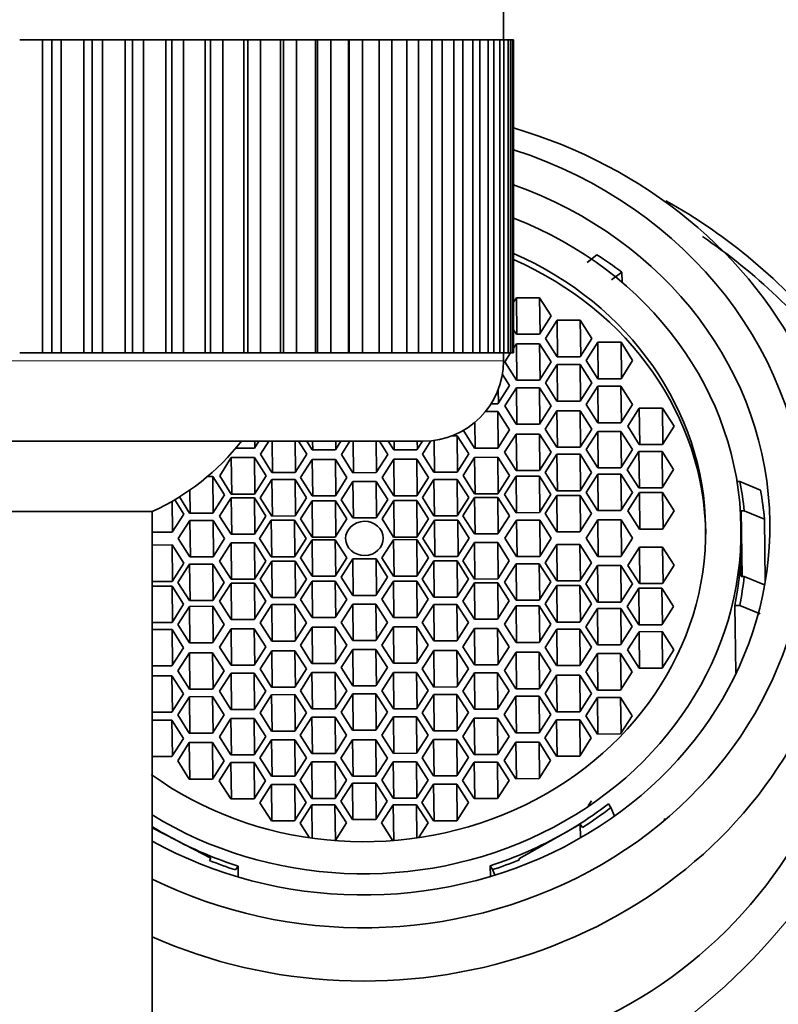
# Model space of a CAD drawing. Units: millimetres. Extents: x 0 to 1478, y 0 to 1758.
# Drawn here: x 696 to 715, y 1646 to 1671 of the extents above; entities that cross this region are included whole.
import ezdxf
from ezdxf import colors
from ezdxf.entities.mleader import LeaderData, LeaderLine
from ezdxf.math import Vec2, Vec3

# ---------------------------------------------------------------- set-up
doc = ezdxf.new("R2010")
doc.units = ezdxf.units.MM
doc.layers.add('DV2_Défaut', color=7, linetype='Continuous')
doc.layers.add('Défaut', color=7, linetype='Continuous')

# ---------------------------------------------------------------- blocks, each defined once
blk = doc.blocks.new('_DOT')
at = {"color": 0}
blk.add_line((0, 0), (-1, 0), dxfattribs=at)
at = {"color": 0, "const_width": 0.333}
blk.add_lwpolyline([(-0.1665, 0, 1), (0.1665, 0, 1)], format="xyb", close=True, dxfattribs=at)
blk = doc.blocks.new('SE1')
at = {"layer": 'DV2_Défaut', "color": 7, "linetype": 'Continuous', "lineweight": 35}
for p, q in [((708.316, 1670.027), (708.316, 1671.027)), ((696.835, 1670.027), (696.266, 1670.027)), ((696.835, 1662.227), (696.835, 1670.027)), ((696.835, 1670.027), (697.066, 1670.027)), ((697.066, 1662.227), (697.066, 1670.027)), ((697.066, 1670.027), (697.298, 1670.027)), ((697.298, 1670.027), (697.298, 1662.227)), ((697.866, 1670.027), (697.298, 1670.027)), ((697.866, 1662.227), (697.866, 1670.027)), ((697.866, 1670.027), (698.075, 1670.027)), ((698.075, 1662.227), (698.075, 1670.027)), ((698.075, 1670.027), (698.328, 1670.027)), ((698.328, 1670.027), (698.328, 1662.227)), ((698.891, 1670.027), (698.328, 1670.027)), ((698.891, 1662.227), (698.891, 1670.027)), ((698.891, 1670.027), (699.075, 1670.027)), ((699.075, 1662.227), (699.075, 1670.027)), ((699.075, 1670.027), (699.347, 1670.027)), ((699.347, 1670.027), (699.347, 1662.227)), ((699.902, 1670.027), (699.347, 1670.027)), ((699.902, 1662.227), (699.902, 1670.027)), ((699.902, 1670.027), (700.059, 1670.027)), ((700.059, 1662.227), (700.059, 1670.027)), ((700.059, 1670.027), (700.348, 1670.027)), ((700.348, 1670.027), (700.348, 1662.227)), ((700.889, 1670.027), (700.348, 1670.027)), ((700.889, 1662.227), (700.889, 1670.027)), ((700.889, 1670.027), (701.019, 1670.027)), ((701.019, 1662.227), (701.019, 1670.027)), ((701.019, 1670.027), (701.323, 1670.027)), ((701.323, 1670.027), (701.323, 1662.227)), ((701.846, 1670.027), (701.323, 1670.027)), ((701.846, 1662.227), (701.846, 1670.027)), ((701.846, 1670.027), (701.948, 1670.027)), ((701.948, 1662.227), (701.948, 1670.027)), ((701.948, 1670.027), (702.264, 1670.027)), ((702.264, 1670.027), (702.264, 1662.227)), ((702.765, 1670.027), (702.264, 1670.027)), ((702.765, 1662.227), (702.765, 1670.027)), ((702.765, 1670.027), (702.836, 1670.027)), ((702.836, 1662.227), (702.836, 1670.027)), ((702.836, 1670.027), (703.162, 1670.027)), ((703.162, 1670.027), (703.162, 1662.227)), ((703.637, 1670.027), (703.162, 1670.027)), ((703.637, 1662.227), (703.637, 1670.027)), ((703.637, 1670.027), (703.679, 1670.027)), ((703.679, 1662.227), (703.679, 1670.027)), ((703.679, 1670.027), (704.012, 1670.027)), ((704.012, 1670.027), (704.012, 1662.227)), ((704.457, 1670.027), (704.012, 1670.027)), ((704.457, 1662.227), (704.457, 1670.027)), ((704.457, 1670.027), (704.468, 1670.027)), ((704.468, 1662.227), (704.468, 1670.027)), ((704.468, 1670.027), (704.806, 1670.027)), ((704.806, 1670.027), (704.806, 1662.227)), ((705.217, 1670.027), (704.806, 1670.027)), ((705.217, 1662.227), (705.217, 1670.027)), ((705.217, 1670.027), (705.537, 1670.027)), ((705.537, 1670.027), (705.537, 1662.227)), ((705.911, 1670.027), (705.537, 1670.027)), ((705.911, 1662.227), (705.911, 1670.027)), ((705.911, 1670.027), (706.2, 1670.027)), ((706.2, 1670.027), (706.2, 1662.227)), ((706.534, 1670.027), (706.2, 1670.027)), ((706.534, 1662.227), (706.534, 1670.027)), ((706.534, 1670.027), (706.79, 1670.027)), ((706.79, 1670.027), (706.79, 1662.227)), ((707.081, 1670.027), (706.79, 1670.027)), ((707.081, 1662.227), (707.081, 1670.027)), ((707.081, 1670.027), (707.301, 1670.027)), ((707.301, 1670.027), (707.301, 1662.227)), ((707.548, 1670.027), (707.301, 1670.027)), ((707.548, 1662.227), (707.548, 1670.027)), ((707.548, 1670.027), (707.73, 1670.027)), ((707.73, 1670.027), (707.73, 1662.227)), ((707.93, 1670.027), (707.73, 1670.027)), ((707.93, 1662.227), (707.93, 1670.027)), ((707.93, 1670.027), (708.073, 1670.027)), ((708.073, 1670.027), (708.073, 1662.227)), ((708.224, 1670.027), (708.073, 1670.027)), ((708.224, 1662.227), (708.224, 1670.027)), ((708.224, 1670.027), (708.327, 1670.027)), ((708.327, 1670.027), (708.327, 1662.227)), ((708.429, 1670.027), (708.327, 1670.027)), ((708.429, 1662.227), (708.429, 1670.027)), ((708.429, 1670.027), (708.491, 1670.027)), ((708.491, 1670.027), (708.491, 1662.227)), ((708.542, 1670.027), (708.491, 1670.027)), ((708.542, 1662.227), (708.542, 1670.027)), ((708.542, 1670.027), (708.563, 1670.027)), ((708.563, 1670.027), (708.563, 1662.227)), ((708.563, 1670.027), (708.566, 1670.027)), ((708.566, 1662.227), (708.566, 1670.027)), ((710.401, 1664.476), (710.643, 1664.669)), ((711.265, 1664.236), (711.008, 1664.047)), ((711.268, 1663.982), (711.265, 1664.236)), ((708.638, 1663.599), (708.566, 1663.487)), ((708.649, 1662.691), (708.638, 1663.599)), ((709.215, 1663.599), (708.638, 1663.599)), ((709.226, 1662.711), (709.215, 1663.599)), ((709.503, 1663.146), (709.215, 1663.599)), ((709.214, 1662.692), (709.503, 1663.146)), ((709.649, 1663.039), (709.36, 1662.585)), ((710.227, 1663.04), (709.649, 1663.039)), ((709.66, 1662.132), (709.649, 1663.039)), ((710.238, 1662.151), (710.227, 1663.04)), ((710.515, 1662.586), (710.227, 1663.04)), ((708.566, 1662.802), (708.637, 1662.691)), ((708.637, 1662.691), (709.214, 1662.692)), ((709.36, 1662.585), (709.648, 1662.132)), ((710.225, 1662.132), (710.515, 1662.586)), ((710.665, 1662.49), (710.376, 1662.036)), ((711.243, 1662.491), (710.665, 1662.49)), ((710.677, 1661.583), (710.665, 1662.49)), ((711.254, 1661.603), (711.243, 1662.491)), ((711.531, 1662.038), (711.243, 1662.491)), ((708.636, 1662.454), (708.566, 1662.344)), ((709.214, 1662.455), (708.636, 1662.454)), ((708.647, 1661.546), (708.636, 1662.454)), ((709.225, 1661.566), (709.214, 1662.455)), ((709.502, 1662.001), (709.214, 1662.455)), ((696.835, 1662.227), (696.266, 1662.227)), ((697.066, 1662.227), (696.835, 1662.227)), ((697.298, 1662.227), (697.066, 1662.227)), ((697.866, 1662.227), (697.298, 1662.227)), ((698.075, 1662.227), (697.866, 1662.227)), ((698.328, 1662.227), (698.075, 1662.227)), ((698.891, 1662.227), (698.328, 1662.227)), ((699.075, 1662.227), (698.891, 1662.227)), ((699.347, 1662.227), (699.075, 1662.227)), ((699.902, 1662.227), (699.347, 1662.227)), ((700.059, 1662.227), (699.902, 1662.227)), ((700.348, 1662.227), (700.059, 1662.227)), ((700.889, 1662.227), (700.348, 1662.227)), ((701.019, 1662.227), (700.889, 1662.227)), ((701.323, 1662.227), (701.019, 1662.227)), ((701.846, 1662.227), (701.323, 1662.227)), ((701.948, 1662.227), (701.846, 1662.227)), ((702.264, 1662.227), (701.948, 1662.227)), ((702.765, 1662.227), (702.264, 1662.227)), ((702.836, 1662.227), (702.765, 1662.227)), ((703.162, 1662.227), (702.836, 1662.227)), ((703.637, 1662.227), (703.162, 1662.227)), ((703.679, 1662.227), (703.637, 1662.227)), ((704.012, 1662.227), (703.679, 1662.227)), ((704.457, 1662.227), (704.012, 1662.227)), ((704.468, 1662.227), (704.457, 1662.227)), ((704.806, 1662.227), (704.468, 1662.227)), ((705.217, 1662.227), (704.806, 1662.227)), ((705.537, 1662.227), (705.217, 1662.227)), ((705.911, 1662.227), (705.537, 1662.227)), ((706.2, 1662.227), (705.911, 1662.227)), ((706.534, 1662.227), (706.2, 1662.227)), ((706.79, 1662.227), (706.534, 1662.227)), ((707.081, 1662.227), (706.79, 1662.227)), ((707.301, 1662.227), (707.081, 1662.227)), ((707.548, 1662.227), (707.301, 1662.227)), ((707.73, 1662.227), (707.548, 1662.227)), ((707.93, 1662.227), (707.73, 1662.227)), ((708.073, 1662.227), (707.93, 1662.227)), ((708.224, 1662.227), (708.073, 1662.227)), ((708.327, 1662.227), (708.224, 1662.227)), ((708.316, 1662.027), (708.316, 1662.227)), ((708.429, 1662.227), (708.327, 1662.227)), ((708.491, 1662.227), (708.347, 1662)), ((708.347, 1662), (708.635, 1661.546)), ((708.491, 1662.227), (708.429, 1662.227)), ((708.542, 1662.227), (708.491, 1662.227)), ((708.563, 1662.227), (708.542, 1662.227)), ((708.563, 1662.227), (708.566, 1662.227)), ((709.212, 1661.547), (709.502, 1662.001)), ((709.648, 1662.132), (710.225, 1662.132)), ((710.376, 1662.036), (710.664, 1661.583)), ((711.242, 1661.584), (711.531, 1662.038)), ((709.648, 1661.934), (709.359, 1661.48)), ((709.659, 1661.026), (709.648, 1661.934)), ((710.225, 1661.934), (709.648, 1661.934)), ((710.236, 1661.046), (710.225, 1661.934)), ((710.513, 1661.481), (710.225, 1661.934)), ((708.465, 1661.414), (708.288, 1661.692)), ((708.635, 1661.546), (709.212, 1661.547)), ((710.664, 1661.583), (711.242, 1661.584)), ((708.176, 1660.96), (708.465, 1661.414)), ((708.188, 1660.979), (708.184, 1661.31)), ((708.635, 1661.359), (708.346, 1660.905)), ((708.646, 1660.451), (708.635, 1661.359)), ((709.212, 1661.359), (708.635, 1661.359)), ((709.223, 1660.471), (709.212, 1661.359)), ((709.5, 1660.906), (709.212, 1661.359)), ((709.359, 1661.48), (709.647, 1661.026)), ((710.224, 1661.027), (710.513, 1661.481)), ((710.664, 1661.395), (710.375, 1660.941)), ((711.241, 1661.396), (710.664, 1661.395)), ((710.675, 1660.488), (710.664, 1661.395)), ((711.252, 1660.507), (711.241, 1661.396)), ((711.529, 1660.942), (711.241, 1661.396)), ((709.647, 1661.026), (710.224, 1661.027)), ((708.175, 1660.764), (707.868, 1660.764)), ((708.008, 1660.96), (708.176, 1660.96)), ((708.186, 1659.876), (708.175, 1660.764)), ((708.464, 1660.311), (708.175, 1660.764)), ((708.346, 1660.905), (708.634, 1660.451)), ((709.211, 1660.452), (709.5, 1660.906)), ((709.646, 1660.782), (709.357, 1660.328)), ((710.224, 1660.783), (709.646, 1660.782)), ((709.658, 1659.875), (709.646, 1660.782)), ((710.235, 1659.895), (710.224, 1660.783)), ((710.512, 1660.33), (710.224, 1660.783)), ((710.375, 1660.941), (710.663, 1660.488)), ((711.24, 1660.488), (711.529, 1660.942)), ((711.698, 1660.851), (711.409, 1660.397)), ((712.276, 1660.852), (711.698, 1660.851)), ((711.709, 1659.944), (711.698, 1660.851)), ((712.286, 1659.963), (712.276, 1660.852)), ((712.564, 1660.398), (712.276, 1660.852)), ((707.318, 1660.295), (707.597, 1659.856)), ((707.609, 1659.856), (707.601, 1660.494)), ((708.174, 1659.857), (708.464, 1660.311)), ((708.634, 1660.451), (709.211, 1660.452)), ((709.357, 1660.328), (709.645, 1659.875)), ((710.223, 1659.876), (710.512, 1660.33)), ((710.663, 1660.488), (711.24, 1660.488)), ((711.24, 1660.271), (710.663, 1660.27)), ((711.251, 1659.382), (711.24, 1660.271)), ((711.528, 1659.817), (711.24, 1660.271)), ((711.409, 1660.397), (711.697, 1659.944)), ((712.274, 1659.944), (712.564, 1660.398)), ((687.816, 1660.027), (706.316, 1660.027)), ((702.114, 1659.85), (702.226, 1660.027)), ((702.126, 1659.869), (702.124, 1660.027)), ((702.467, 1660.027), (702.26, 1659.702)), ((702.56, 1659.249), (702.551, 1660.027)), ((703.137, 1659.268), (703.128, 1660.027)), ((703.415, 1659.703), (703.209, 1660.027)), ((703.414, 1660.027), (703.552, 1659.809)), ((703.565, 1659.809), (703.562, 1660.027)), ((704.13, 1659.809), (704.268, 1660.027)), ((704.142, 1659.828), (704.139, 1660.027)), ((704.489, 1660.027), (704.278, 1659.695)), ((704.578, 1659.242), (704.569, 1660.027)), ((705.155, 1659.262), (705.146, 1660.027)), ((705.433, 1659.697), (705.223, 1660.027)), ((705.444, 1660.027), (705.581, 1659.811)), ((705.593, 1659.811), (705.591, 1660.027)), ((706.158, 1659.812), (706.295, 1660.027)), ((706.171, 1659.831), (706.168, 1660.027)), ((706.505, 1660.035), (706.296, 1659.707)), ((706.596, 1659.253), (706.587, 1660.045)), ((707.162, 1660.161), (707.038, 1660.161)), ((707.173, 1659.273), (707.162, 1660.161)), ((707.451, 1659.708), (707.162, 1660.161)), ((708.633, 1660.204), (708.344, 1659.75)), ((709.211, 1660.205), (708.633, 1660.204)), ((708.645, 1659.297), (708.633, 1660.204)), ((709.222, 1659.316), (709.211, 1660.205)), ((709.499, 1659.751), (709.211, 1660.205)), ((710.663, 1660.27), (710.373, 1659.816)), ((710.674, 1659.363), (710.663, 1660.27)), ((701.646, 1659.85), (702.114, 1659.85)), ((703.552, 1659.809), (704.13, 1659.809)), ((705.581, 1659.811), (706.158, 1659.812)), ((707.597, 1659.856), (708.174, 1659.857)), ((709.645, 1659.875), (710.223, 1659.876)), ((710.373, 1659.816), (710.661, 1659.363)), ((711.239, 1659.363), (711.528, 1659.817)), ((711.697, 1659.944), (712.274, 1659.944)), ((701.536, 1659.617), (701.247, 1659.163)), ((702.114, 1659.618), (701.536, 1659.617)), ((701.547, 1658.71), (701.536, 1659.617)), ((702.124, 1658.729), (702.114, 1659.618)), ((702.402, 1659.164), (702.114, 1659.618)), ((702.26, 1659.702), (702.548, 1659.249)), ((703.125, 1659.249), (703.415, 1659.703)), ((703.552, 1659.574), (703.263, 1659.12)), ((703.563, 1658.666), (703.552, 1659.574)), ((704.129, 1659.574), (703.552, 1659.574)), ((704.14, 1658.686), (704.129, 1659.574)), ((704.417, 1659.121), (704.129, 1659.574)), ((704.278, 1659.695), (704.566, 1659.242)), ((705.143, 1659.243), (705.433, 1659.697)), ((705.581, 1659.576), (705.292, 1659.122)), ((706.158, 1659.577), (705.581, 1659.576)), ((705.592, 1658.669), (705.581, 1659.576)), ((706.169, 1658.688), (706.158, 1659.577)), ((706.446, 1659.123), (706.158, 1659.577)), ((706.296, 1659.707), (706.584, 1659.253)), ((707.161, 1659.254), (707.451, 1659.708)), ((707.597, 1659.624), (707.307, 1659.17)), ((708.174, 1659.625), (707.597, 1659.624)), ((707.608, 1658.717), (707.597, 1659.624)), ((708.185, 1658.736), (708.174, 1659.625)), ((708.462, 1659.171), (708.174, 1659.625)), ((708.344, 1659.75), (708.632, 1659.297)), ((709.21, 1659.297), (709.499, 1659.751)), ((709.645, 1659.7), (709.356, 1659.246)), ((709.656, 1658.792), (709.645, 1659.7)), ((710.222, 1659.7), (709.645, 1659.7)), ((710.233, 1658.812), (710.222, 1659.7)), ((710.51, 1659.247), (710.222, 1659.7)), ((711.688, 1659.771), (711.399, 1659.317)), ((711.699, 1658.863), (711.688, 1659.771)), ((712.265, 1659.771), (711.688, 1659.771)), ((712.276, 1658.883), (712.265, 1659.771)), ((712.553, 1659.318), (712.265, 1659.771)), ((708.632, 1659.297), (709.21, 1659.297)), ((710.661, 1659.363), (711.239, 1659.363)), ((711.399, 1659.317), (711.687, 1658.863)), ((712.264, 1658.864), (712.553, 1659.318)), ((701.077, 1659.145), (700.94, 1659.144)), ((701.088, 1658.256), (701.077, 1659.145)), ((701.365, 1658.691), (701.077, 1659.145)), ((701.247, 1659.163), (701.535, 1658.71)), ((702.112, 1658.71), (702.402, 1659.164)), ((702.548, 1659.071), (702.259, 1658.617)), ((702.548, 1659.249), (703.125, 1659.249)), ((702.559, 1658.163), (702.548, 1659.071)), ((703.125, 1659.071), (702.548, 1659.071)), ((703.136, 1658.183), (703.125, 1659.071)), ((703.413, 1658.618), (703.125, 1659.071)), ((703.263, 1659.12), (703.551, 1658.666)), ((704.128, 1658.667), (704.417, 1659.121)), ((704.566, 1659.242), (705.143, 1659.243)), ((705.292, 1659.122), (705.58, 1658.669)), ((706.157, 1658.669), (706.446, 1659.123)), ((706.584, 1659.075), (706.294, 1658.621)), ((706.584, 1659.253), (707.161, 1659.254)), ((707.161, 1659.076), (706.584, 1659.075)), ((706.595, 1658.168), (706.584, 1659.075)), ((707.172, 1658.188), (707.161, 1659.076)), ((707.449, 1658.623), (707.161, 1659.076)), ((707.307, 1659.17), (707.596, 1658.717)), ((708.173, 1658.717), (708.462, 1659.171)), ((708.632, 1659.153), (708.343, 1658.699)), ((709.209, 1659.154), (708.632, 1659.153)), ((708.643, 1658.246), (708.632, 1659.153)), ((709.22, 1658.266), (709.209, 1659.154)), ((709.498, 1658.701), (709.209, 1659.154)), ((709.356, 1659.246), (709.644, 1658.792)), ((710.221, 1658.793), (710.51, 1659.247)), ((710.661, 1659.205), (710.372, 1658.751)), ((710.672, 1658.297), (710.661, 1659.205)), ((711.239, 1659.205), (710.661, 1659.205)), ((711.25, 1658.317), (711.239, 1659.205)), ((711.527, 1658.752), (711.239, 1659.205)), ((700.511, 1658.237), (700.504, 1658.809)), ((704.566, 1659.023), (704.276, 1658.569)), ((705.143, 1659.024), (704.566, 1659.023)), ((704.577, 1658.116), (704.566, 1659.023)), ((705.154, 1658.136), (705.143, 1659.024)), ((705.431, 1658.571), (705.143, 1659.024)), ((711.687, 1658.863), (712.264, 1658.864)), ((714.203, 1659.019), (714.131, 1659.019)), ((714.203, 1659.019), (714.713, 1658.81)), ((700.352, 1658.212), (700.127, 1658.566)), ((700.244, 1658.637), (700.498, 1658.237)), ((701.076, 1658.237), (701.365, 1658.691)), ((701.535, 1658.616), (701.246, 1658.162)), ((701.535, 1658.71), (702.112, 1658.71)), ((701.546, 1657.708), (701.535, 1658.616)), ((702.112, 1658.616), (701.535, 1658.616)), ((702.123, 1657.728), (702.112, 1658.616)), ((702.4, 1658.163), (702.112, 1658.616)), ((702.259, 1658.617), (702.547, 1658.163)), ((703.124, 1658.164), (703.413, 1658.618)), ((703.551, 1658.666), (704.128, 1658.667)), ((704.276, 1658.569), (704.565, 1658.116)), ((705.142, 1658.117), (705.431, 1658.571)), ((705.58, 1658.669), (706.157, 1658.669)), ((706.294, 1658.621), (706.583, 1658.168)), ((707.16, 1658.169), (707.449, 1658.623)), ((707.595, 1658.623), (707.306, 1658.169)), ((707.607, 1657.715), (707.595, 1658.623)), ((708.173, 1658.623), (707.595, 1658.623)), ((707.596, 1658.717), (708.173, 1658.717)), ((708.184, 1657.735), (708.173, 1658.623)), ((708.461, 1658.17), (708.173, 1658.623)), ((708.343, 1658.699), (708.631, 1658.246)), ((709.208, 1658.247), (709.498, 1658.701)), ((709.644, 1658.676), (709.355, 1658.222)), ((709.644, 1658.792), (710.221, 1658.793)), ((710.221, 1658.677), (709.644, 1658.676)), ((709.655, 1657.769), (709.644, 1658.676)), ((710.232, 1657.789), (710.221, 1658.677)), ((710.509, 1658.224), (710.221, 1658.677)), ((710.372, 1658.751), (710.66, 1658.297)), ((711.237, 1658.298), (711.527, 1658.752)), ((711.701, 1658.745), (711.412, 1658.291)), ((712.279, 1658.746), (711.701, 1658.745)), ((711.713, 1657.838), (711.701, 1658.745)), ((712.29, 1657.857), (712.279, 1658.746)), ((712.567, 1658.292), (712.279, 1658.746)), ((700.075, 1657.777), (700.066, 1658.53)), ((703.551, 1658.543), (703.261, 1658.089)), ((704.128, 1658.544), (703.551, 1658.543)), ((703.562, 1657.636), (703.551, 1658.543)), ((704.139, 1657.655), (704.128, 1658.544)), ((704.416, 1658.091), (704.128, 1658.544)), ((705.58, 1658.546), (705.29, 1658.092)), ((705.591, 1657.638), (705.58, 1658.546)), ((706.157, 1658.546), (705.58, 1658.546)), ((706.168, 1657.658), (706.157, 1658.546)), ((706.445, 1658.093), (706.157, 1658.546)), ((699.566, 1658.272), (694.566, 1658.272)), ((699.566, 1513.67), (699.566, 1658.272)), ((700.063, 1657.758), (700.352, 1658.212)), ((700.498, 1658.237), (701.076, 1658.237)), ((701.246, 1658.162), (701.534, 1657.708)), ((702.111, 1657.709), (702.4, 1658.163)), ((702.547, 1658.163), (703.124, 1658.164)), ((703.261, 1658.089), (703.549, 1657.636)), ((704.127, 1657.636), (704.416, 1658.091)), ((704.565, 1658.116), (705.142, 1658.117)), ((705.29, 1658.092), (705.578, 1657.638)), ((706.156, 1657.639), (706.445, 1658.093)), ((706.583, 1658.168), (707.16, 1658.169)), ((707.306, 1658.169), (707.594, 1657.715)), ((708.172, 1657.716), (708.461, 1658.17)), ((708.641, 1658.063), (708.352, 1657.609)), ((708.631, 1658.246), (709.208, 1658.247)), ((708.652, 1657.155), (708.641, 1658.063)), ((709.218, 1658.063), (708.641, 1658.063)), ((709.229, 1657.175), (709.218, 1658.063)), ((709.506, 1657.61), (709.218, 1658.063)), ((709.355, 1658.222), (709.643, 1657.769)), ((710.22, 1657.77), (710.509, 1658.224)), ((710.665, 1658.065), (710.375, 1657.611)), ((710.66, 1658.297), (711.237, 1658.298)), ((711.242, 1658.066), (710.665, 1658.065)), ((710.676, 1657.158), (710.665, 1658.065)), ((711.253, 1657.177), (711.242, 1658.066)), ((711.53, 1657.612), (711.242, 1658.066)), ((711.412, 1658.291), (711.7, 1657.838)), ((712.278, 1657.838), (712.567, 1658.292)), ((714.234, 1657.477), (714.235, 1658.293)), ((714.255, 1656.66), (714.235, 1658.293)), ((714.235, 1658.293), (714.312, 1658.293)), ((714.817, 1658.084), (714.312, 1658.293)), ((714.836, 1656.542), (714.817, 1658.084)), ((700.506, 1658.053), (700.217, 1657.599)), ((701.083, 1658.054), (700.506, 1658.053)), ((700.517, 1657.146), (700.506, 1658.053)), ((701.094, 1657.166), (701.083, 1658.054)), ((701.371, 1657.601), (701.083, 1658.054)), ((702.531, 1658.056), (702.242, 1657.602)), ((702.543, 1657.148), (702.531, 1658.056)), ((703.109, 1658.056), (702.531, 1658.056)), ((703.12, 1657.168), (703.109, 1658.056)), ((703.397, 1657.603), (703.109, 1658.056)), ((706.597, 1658.06), (706.308, 1657.606)), ((707.175, 1658.061), (706.597, 1658.06)), ((706.608, 1657.153), (706.597, 1658.06)), ((707.186, 1657.173), (707.175, 1658.061)), ((707.463, 1657.608), (707.175, 1658.061)), ((711.7, 1657.838), (712.278, 1657.838)), ((714.234, 1657.582), (714.23, 1657.876)), ((699.566, 1657.757), (700.063, 1657.758)), ((700.217, 1657.599), (700.505, 1657.146)), ((701.082, 1657.147), (701.371, 1657.601)), ((701.534, 1657.708), (702.111, 1657.709)), ((702.242, 1657.602), (702.53, 1657.148)), ((703.108, 1657.149), (703.397, 1657.603)), ((703.549, 1657.636), (704.127, 1657.636)), ((705.578, 1657.573), (705.289, 1657.119)), ((705.578, 1657.638), (706.156, 1657.639)), ((706.156, 1657.574), (705.578, 1657.573)), ((705.589, 1656.666), (705.578, 1657.573)), ((706.167, 1656.685), (706.156, 1657.574)), ((706.444, 1657.12), (706.156, 1657.574)), ((706.308, 1657.606), (706.596, 1657.153)), ((707.173, 1657.154), (707.463, 1657.608)), ((707.594, 1657.715), (708.172, 1657.716)), ((708.352, 1657.609), (708.64, 1657.155)), ((709.217, 1657.156), (709.506, 1657.61)), ((709.643, 1657.769), (710.22, 1657.77)), ((710.375, 1657.611), (710.663, 1657.158)), ((711.241, 1657.158), (711.53, 1657.612)), ((700.063, 1657.441), (699.566, 1657.44)), ((700.073, 1656.552), (700.063, 1657.441)), ((700.351, 1656.987), (700.063, 1657.441)), ((701.534, 1657.493), (701.244, 1657.039)), ((702.111, 1657.494), (701.534, 1657.493)), ((701.545, 1656.586), (701.534, 1657.493)), ((702.122, 1656.606), (702.111, 1657.494)), ((702.399, 1657.041), (702.111, 1657.494)), ((703.549, 1657.571), (703.26, 1657.117)), ((703.561, 1656.663), (703.549, 1657.571)), ((704.127, 1657.571), (703.549, 1657.571)), ((704.138, 1656.683), (704.127, 1657.571)), ((704.415, 1657.118), (704.127, 1657.571)), ((707.594, 1657.5), (707.305, 1657.046)), ((708.171, 1657.501), (707.594, 1657.5)), ((707.605, 1656.593), (707.594, 1657.5)), ((708.182, 1656.613), (708.171, 1657.501)), ((708.459, 1657.048), (708.171, 1657.501)), ((709.642, 1657.451), (709.353, 1656.997)), ((710.22, 1657.452), (709.642, 1657.451)), ((709.653, 1656.544), (709.642, 1657.451)), ((710.231, 1656.564), (710.22, 1657.452)), ((710.508, 1656.999), (710.22, 1657.452)), ((711.7, 1657.388), (711.411, 1656.934)), ((711.711, 1656.48), (711.7, 1657.388)), ((712.277, 1657.388), (711.7, 1657.388)), ((712.288, 1656.5), (712.277, 1657.388)), ((712.565, 1656.935), (712.277, 1657.388)), ((714.233, 1656.66), (714.234, 1657.477)), ((700.505, 1657.146), (701.082, 1657.147)), ((702.53, 1657.148), (703.108, 1657.149)), ((703.26, 1657.117), (703.548, 1656.663)), ((704.126, 1656.664), (704.415, 1657.118)), ((704.563, 1657.093), (704.274, 1656.639)), ((705.141, 1657.094), (704.563, 1657.093)), ((704.574, 1656.186), (704.563, 1657.093)), ((705.152, 1656.205), (705.141, 1657.094)), ((705.429, 1656.64), (705.141, 1657.094)), ((705.289, 1657.119), (705.577, 1656.666)), ((706.154, 1656.666), (706.444, 1657.12)), ((706.596, 1657.153), (707.173, 1657.154)), ((708.64, 1657.155), (709.217, 1657.156)), ((710.663, 1657.158), (711.241, 1657.158)), ((700.061, 1656.533), (700.351, 1656.987)), ((700.497, 1656.963), (700.208, 1656.509)), ((701.074, 1656.964), (700.497, 1656.963)), ((700.508, 1656.056), (700.497, 1656.963)), ((701.085, 1656.075), (701.074, 1656.964)), ((701.362, 1656.51), (701.074, 1656.964)), ((701.244, 1657.039), (701.532, 1656.586)), ((702.11, 1656.587), (702.399, 1657.041)), ((702.545, 1657.041), (702.256, 1656.587)), ((703.123, 1657.042), (702.545, 1657.041)), ((702.556, 1656.134), (702.545, 1657.041)), ((703.134, 1656.153), (703.123, 1657.042)), ((703.411, 1656.588), (703.123, 1657.042)), ((706.581, 1657.046), (706.292, 1656.591)), ((706.592, 1656.138), (706.581, 1657.046)), ((707.158, 1657.046), (706.581, 1657.046)), ((707.169, 1656.158), (707.158, 1657.046)), ((707.447, 1656.593), (707.158, 1657.046)), ((707.305, 1657.046), (707.593, 1656.593)), ((708.17, 1656.594), (708.459, 1657.048)), ((708.629, 1656.972), (708.34, 1656.518)), ((709.207, 1656.973), (708.629, 1656.972)), ((708.641, 1656.065), (708.629, 1656.972)), ((709.218, 1656.084), (709.207, 1656.973)), ((709.495, 1656.52), (709.207, 1656.973)), ((709.353, 1656.997), (709.641, 1656.544)), ((710.218, 1656.545), (710.508, 1656.999)), ((710.658, 1656.926), (710.369, 1656.471)), ((710.67, 1656.018), (710.658, 1656.926)), ((711.236, 1656.926), (710.658, 1656.926)), ((711.247, 1656.038), (711.236, 1656.926)), ((711.524, 1656.473), (711.236, 1656.926)), ((711.411, 1656.934), (711.699, 1656.48)), ((712.276, 1656.481), (712.565, 1656.935)), ((703.548, 1656.663), (704.126, 1656.664)), ((704.274, 1656.639), (704.562, 1656.185)), ((705.139, 1656.186), (705.429, 1656.64)), ((705.577, 1656.666), (706.154, 1656.666)), ((706.292, 1656.591), (706.58, 1656.138)), ((707.157, 1656.139), (707.447, 1656.593)), ((707.593, 1656.593), (708.17, 1656.594)), ((714.31, 1656.66), (714.233, 1656.66)), ((714.31, 1656.66), (714.815, 1656.45)), ((699.566, 1656.533), (700.061, 1656.533)), ((700.061, 1656.417), (699.566, 1656.417)), ((700.072, 1655.529), (700.061, 1656.417)), ((700.349, 1655.964), (700.061, 1656.417)), ((700.208, 1656.509), (700.496, 1656.056)), ((701.073, 1656.056), (701.362, 1656.51)), ((701.532, 1656.492), (701.243, 1656.038)), ((701.532, 1656.586), (702.11, 1656.587)), ((702.11, 1656.493), (701.532, 1656.492)), ((701.543, 1655.585), (701.532, 1656.492)), ((702.121, 1655.605), (702.11, 1656.493)), ((702.398, 1656.04), (702.11, 1656.493)), ((702.256, 1656.587), (702.544, 1656.133)), ((703.121, 1656.134), (703.411, 1656.588)), ((703.548, 1656.54), (703.259, 1656.086)), ((704.125, 1656.541), (703.548, 1656.54)), ((703.559, 1655.633), (703.548, 1656.54)), ((704.136, 1655.652), (704.125, 1656.541)), ((704.414, 1656.087), (704.125, 1656.541)), ((705.577, 1656.542), (705.288, 1656.088)), ((706.154, 1656.543), (705.577, 1656.542)), ((705.588, 1655.635), (705.577, 1656.542)), ((706.165, 1655.655), (706.154, 1656.543)), ((706.442, 1656.09), (706.154, 1656.543)), ((707.593, 1656.499), (707.303, 1656.045)), ((708.17, 1656.5), (707.593, 1656.499)), ((707.604, 1655.592), (707.593, 1656.499)), ((708.181, 1655.611), (708.17, 1656.5)), ((708.458, 1656.047), (708.17, 1656.5)), ((708.34, 1656.518), (708.628, 1656.065)), ((709.206, 1656.065), (709.495, 1656.52)), ((709.641, 1656.428), (709.352, 1655.974)), ((709.641, 1656.544), (710.218, 1656.545)), ((710.218, 1656.429), (709.641, 1656.428)), ((709.652, 1655.521), (709.641, 1656.428)), ((710.229, 1655.541), (710.218, 1656.429)), ((710.506, 1655.976), (710.218, 1656.429)), ((710.369, 1656.471), (710.657, 1656.018)), ((711.235, 1656.019), (711.524, 1656.473)), ((711.684, 1656.362), (711.394, 1655.908)), ((711.695, 1655.454), (711.684, 1656.362)), ((712.261, 1656.362), (711.684, 1656.362)), ((711.699, 1656.48), (712.276, 1656.481)), ((712.272, 1655.474), (712.261, 1656.362)), ((712.549, 1655.909), (712.261, 1656.362)), ((714.815, 1656.45), (714.815, 1656.423)), ((702.544, 1656.133), (703.121, 1656.134)), ((704.562, 1656.185), (705.139, 1656.186)), ((706.58, 1656.138), (707.157, 1656.139)), ((700.06, 1655.51), (700.349, 1655.964)), ((700.495, 1655.912), (700.206, 1655.458)), ((701.073, 1655.913), (700.495, 1655.912)), ((700.507, 1655.005), (700.495, 1655.912)), ((700.496, 1656.056), (701.073, 1656.056)), ((701.084, 1655.025), (701.073, 1655.913)), ((701.361, 1655.46), (701.073, 1655.913)), ((701.243, 1656.038), (701.531, 1655.585)), ((702.108, 1655.586), (702.398, 1656.04)), ((702.544, 1655.956), (702.255, 1655.502)), ((702.555, 1655.048), (702.544, 1655.956)), ((703.121, 1655.956), (702.544, 1655.956)), ((703.132, 1655.068), (703.121, 1655.956)), ((703.409, 1655.503), (703.121, 1655.956)), ((703.259, 1656.086), (703.547, 1655.633)), ((704.124, 1655.633), (704.414, 1656.087)), ((704.562, 1655.967), (704.273, 1655.513)), ((704.573, 1655.059), (704.562, 1655.967)), ((705.139, 1655.967), (704.562, 1655.967)), ((705.15, 1655.079), (705.139, 1655.967)), ((705.427, 1655.514), (705.139, 1655.967)), ((705.288, 1656.088), (705.576, 1655.635)), ((706.153, 1655.636), (706.442, 1656.09)), ((706.58, 1655.96), (706.291, 1655.506)), ((707.157, 1655.961), (706.58, 1655.96)), ((706.591, 1655.053), (706.58, 1655.96)), ((707.168, 1655.072), (707.157, 1655.961)), ((707.445, 1655.507), (707.157, 1655.961)), ((707.303, 1656.045), (707.592, 1655.592)), ((708.169, 1655.592), (708.458, 1656.047)), ((708.628, 1655.922), (708.339, 1655.468)), ((708.628, 1656.065), (709.206, 1656.065)), ((708.639, 1655.014), (708.628, 1655.922)), ((709.205, 1655.922), (708.628, 1655.922)), ((709.216, 1655.034), (709.205, 1655.922)), ((709.494, 1655.469), (709.205, 1655.922)), ((709.352, 1655.974), (709.64, 1655.521)), ((710.217, 1655.522), (710.506, 1655.976)), ((710.657, 1655.86), (710.368, 1655.406)), ((710.657, 1656.018), (711.235, 1656.019)), ((711.234, 1655.861), (710.657, 1655.86)), ((710.668, 1654.953), (710.657, 1655.86)), ((711.245, 1654.972), (711.234, 1655.861)), ((711.522, 1655.407), (711.234, 1655.861)), ((711.394, 1655.908), (711.683, 1655.454)), ((712.26, 1655.455), (712.549, 1655.909)), ((714.098, 1654.253), (714.077, 1655.934)), ((714.199, 1655.934), (714.077, 1655.934)), ((714.709, 1655.724), (714.199, 1655.934)), ((703.547, 1655.633), (704.124, 1655.633)), ((705.576, 1655.635), (706.153, 1655.636)), ((699.566, 1655.509), (700.06, 1655.51)), ((700.206, 1655.458), (700.494, 1655.005)), ((701.072, 1655.006), (701.361, 1655.46)), ((701.531, 1655.585), (702.108, 1655.586)), ((702.255, 1655.502), (702.543, 1655.048)), ((703.12, 1655.049), (703.409, 1655.503)), ((703.547, 1655.398), (703.257, 1654.944)), ((703.558, 1654.49), (703.547, 1655.398)), ((704.124, 1655.398), (703.547, 1655.398)), ((704.135, 1654.51), (704.124, 1655.398)), ((704.412, 1654.945), (704.124, 1655.398)), ((704.273, 1655.513), (704.561, 1655.059)), ((705.138, 1655.06), (705.427, 1655.514)), ((705.576, 1655.4), (705.286, 1654.946)), ((706.153, 1655.401), (705.576, 1655.4)), ((705.587, 1654.493), (705.576, 1655.4)), ((706.164, 1654.512), (706.153, 1655.401)), ((706.441, 1654.947), (706.153, 1655.401)), ((706.291, 1655.506), (706.579, 1655.053)), ((707.156, 1655.053), (707.445, 1655.507)), ((707.592, 1655.592), (708.169, 1655.592)), ((708.339, 1655.468), (708.627, 1655.014)), ((709.204, 1655.015), (709.494, 1655.469)), ((709.64, 1655.521), (710.217, 1655.522)), ((710.368, 1655.406), (710.656, 1654.953)), ((711.233, 1654.953), (711.522, 1655.407)), ((711.683, 1655.454), (712.26, 1655.455)), ((700.06, 1655.335), (699.566, 1655.334)), ((700.071, 1654.446), (700.06, 1655.335)), ((700.348, 1654.881), (700.06, 1655.335)), ((701.531, 1655.352), (701.242, 1654.898)), ((702.108, 1655.353), (701.531, 1655.352)), ((701.542, 1654.445), (701.531, 1655.352)), ((702.119, 1654.465), (702.108, 1655.353)), ((702.396, 1654.9), (702.108, 1655.353)), ((707.591, 1655.359), (707.302, 1654.905)), ((708.169, 1655.36), (707.591, 1655.359)), ((707.602, 1654.452), (707.591, 1655.359)), ((708.18, 1654.472), (708.169, 1655.36)), ((708.457, 1654.907), (708.169, 1655.36)), ((709.64, 1655.345), (709.35, 1654.891)), ((710.217, 1655.346), (709.64, 1655.345)), ((709.651, 1654.438), (709.64, 1655.345)), ((710.228, 1654.458), (710.217, 1655.346)), ((710.505, 1654.893), (710.217, 1655.346)), ((711.691, 1655.281), (711.402, 1654.827)), ((712.269, 1655.282), (711.691, 1655.281)), ((711.702, 1654.374), (711.691, 1655.281)), ((712.279, 1654.394), (712.269, 1655.282)), ((712.557, 1654.829), (712.269, 1655.282)), ((700.059, 1654.427), (700.348, 1654.881)), ((700.494, 1655.005), (701.072, 1655.006)), ((701.242, 1654.898), (701.53, 1654.445)), ((702.107, 1654.446), (702.396, 1654.9)), ((702.543, 1655.048), (703.12, 1655.049)), ((703.257, 1654.944), (703.546, 1654.49)), ((704.123, 1654.491), (704.412, 1654.945)), ((704.561, 1655.059), (705.138, 1655.06)), ((705.286, 1654.946), (705.574, 1654.493)), ((706.152, 1654.493), (706.441, 1654.947)), ((706.579, 1655.053), (707.156, 1655.053)), ((707.302, 1654.905), (707.59, 1654.452)), ((708.167, 1654.453), (708.457, 1654.907)), ((708.627, 1655.014), (709.204, 1655.015)), ((709.35, 1654.891), (709.638, 1654.438)), ((710.216, 1654.439), (710.505, 1654.893)), ((710.656, 1654.953), (711.233, 1654.953)), ((700.494, 1654.757), (700.205, 1654.303)), ((701.071, 1654.758), (700.494, 1654.757)), ((700.505, 1653.85), (700.494, 1654.757)), ((701.082, 1653.87), (701.071, 1654.758)), ((701.359, 1654.305), (701.071, 1654.758)), ((702.542, 1654.806), (702.253, 1654.352)), ((702.554, 1653.898), (702.542, 1654.806)), ((703.12, 1654.806), (702.542, 1654.806)), ((703.131, 1653.918), (703.12, 1654.806)), ((703.408, 1654.353), (703.12, 1654.806)), ((704.56, 1654.84), (704.271, 1654.386)), ((704.572, 1653.932), (704.56, 1654.84)), ((705.138, 1654.84), (704.56, 1654.84)), ((705.149, 1653.952), (705.138, 1654.84)), ((705.426, 1654.387), (705.138, 1654.84)), ((706.578, 1654.81), (706.289, 1654.356)), ((707.156, 1654.811), (706.578, 1654.81)), ((706.59, 1653.903), (706.578, 1654.81)), ((707.167, 1653.923), (707.156, 1654.811)), ((707.444, 1654.358), (707.156, 1654.811)), ((708.627, 1654.767), (708.337, 1654.313)), ((708.638, 1653.859), (708.627, 1654.767)), ((709.204, 1654.767), (708.627, 1654.767)), ((709.215, 1653.879), (709.204, 1654.767)), ((709.492, 1654.314), (709.204, 1654.767)), ((710.656, 1654.735), (710.366, 1654.281)), ((711.233, 1654.736), (710.656, 1654.735)), ((710.667, 1653.828), (710.656, 1654.735)), ((711.244, 1653.847), (711.233, 1654.736)), ((711.521, 1654.282), (711.233, 1654.736)), ((711.402, 1654.827), (711.69, 1654.374)), ((712.267, 1654.375), (712.557, 1654.829)), ((699.566, 1654.427), (700.059, 1654.427)), ((701.53, 1654.445), (702.107, 1654.446)), ((703.546, 1654.49), (704.123, 1654.491)), ((704.271, 1654.386), (704.559, 1653.932)), ((705.137, 1653.933), (705.426, 1654.387)), ((705.574, 1654.493), (706.152, 1654.493)), ((707.59, 1654.452), (708.167, 1654.453)), ((709.638, 1654.438), (710.216, 1654.439)), ((700.058, 1654.183), (699.566, 1654.183)), ((700.069, 1653.295), (700.058, 1654.183)), ((700.347, 1653.73), (700.058, 1654.183)), ((700.205, 1654.303), (700.493, 1653.85)), ((701.07, 1653.851), (701.359, 1654.305)), ((701.529, 1654.25), (701.24, 1653.796)), ((701.541, 1653.342), (701.529, 1654.25)), ((702.107, 1654.25), (701.529, 1654.25)), ((702.118, 1653.362), (702.107, 1654.25)), ((702.395, 1653.797), (702.107, 1654.25)), ((702.253, 1654.352), (702.541, 1653.898)), ((703.119, 1653.899), (703.408, 1654.353)), ((703.545, 1654.264), (703.256, 1653.81)), ((704.123, 1654.265), (703.545, 1654.264)), ((703.556, 1653.357), (703.545, 1654.264)), ((704.134, 1653.376), (704.123, 1654.265)), ((704.411, 1653.811), (704.123, 1654.265)), ((705.574, 1654.266), (705.285, 1653.812)), ((706.151, 1654.267), (705.574, 1654.266)), ((705.585, 1653.359), (705.574, 1654.266)), ((706.162, 1653.379), (706.151, 1654.267)), ((706.44, 1653.814), (706.151, 1654.267)), ((706.289, 1654.356), (706.577, 1653.903)), ((707.155, 1653.904), (707.444, 1654.358)), ((707.59, 1654.257), (707.301, 1653.803)), ((707.601, 1653.349), (707.59, 1654.257)), ((708.167, 1654.257), (707.59, 1654.257)), ((708.178, 1653.369), (708.167, 1654.257)), ((708.455, 1653.804), (708.167, 1654.257)), ((708.337, 1654.313), (708.625, 1653.859)), ((709.203, 1653.86), (709.492, 1654.314)), ((709.638, 1654.194), (709.349, 1653.74)), ((710.215, 1654.195), (709.638, 1654.194)), ((709.649, 1653.287), (709.638, 1654.194)), ((710.226, 1653.306), (710.215, 1654.195)), ((710.504, 1653.741), (710.215, 1654.195)), ((710.366, 1654.281), (710.654, 1653.828)), ((711.232, 1653.828), (711.521, 1654.282)), ((711.69, 1654.374), (712.267, 1654.375)), ((702.541, 1653.898), (703.119, 1653.899)), ((704.559, 1653.932), (705.137, 1653.933)), ((706.577, 1653.903), (707.155, 1653.904)), ((700.057, 1653.276), (700.347, 1653.73)), ((700.493, 1653.662), (700.203, 1653.208)), ((700.493, 1653.85), (701.07, 1653.851)), ((701.07, 1653.663), (700.493, 1653.662)), ((700.504, 1652.755), (700.493, 1653.662)), ((701.081, 1652.775), (701.07, 1653.663)), ((701.358, 1653.21), (701.07, 1653.663)), ((701.24, 1653.796), (701.528, 1653.342)), ((702.106, 1653.343), (702.395, 1653.797)), ((702.541, 1653.712), (702.252, 1653.258)), ((703.118, 1653.713), (702.541, 1653.712)), ((702.552, 1652.805), (702.541, 1653.712)), ((703.129, 1652.824), (703.118, 1653.713)), ((703.406, 1653.259), (703.118, 1653.713)), ((703.256, 1653.81), (703.544, 1653.357)), ((704.121, 1653.357), (704.411, 1653.811)), ((704.559, 1653.732), (704.27, 1653.278)), ((705.136, 1653.733), (704.559, 1653.732)), ((704.57, 1652.825), (704.559, 1653.732)), ((705.147, 1652.845), (705.136, 1653.733)), ((705.424, 1653.28), (705.136, 1653.733)), ((705.285, 1653.812), (705.573, 1653.359)), ((706.15, 1653.36), (706.44, 1653.814)), ((706.577, 1653.717), (706.288, 1653.263)), ((706.588, 1652.809), (706.577, 1653.717)), ((707.154, 1653.717), (706.577, 1653.717)), ((707.165, 1652.829), (707.154, 1653.717)), ((707.442, 1653.264), (707.154, 1653.717)), ((707.301, 1653.803), (707.589, 1653.349)), ((708.166, 1653.35), (708.455, 1653.804)), ((708.625, 1653.672), (708.336, 1653.218)), ((708.625, 1653.859), (709.203, 1653.86)), ((708.636, 1652.764), (708.625, 1653.672)), ((709.203, 1653.672), (708.625, 1653.672)), ((709.214, 1652.784), (709.203, 1653.672)), ((709.491, 1653.219), (709.203, 1653.672)), ((709.349, 1653.74), (709.637, 1653.287)), ((710.214, 1653.287), (710.504, 1653.741)), ((710.654, 1653.828), (711.232, 1653.828)), ((710.654, 1653.64), (710.365, 1653.186)), ((710.665, 1652.732), (710.654, 1653.64)), ((711.232, 1653.64), (710.654, 1653.64)), ((711.243, 1652.752), (711.232, 1653.64)), ((711.52, 1653.187), (711.232, 1653.64)), ((699.566, 1653.275), (700.057, 1653.276)), ((700.203, 1653.208), (700.491, 1652.755)), ((701.069, 1652.756), (701.358, 1653.21)), ((701.528, 1653.342), (702.106, 1653.343)), ((702.252, 1653.258), (702.54, 1652.805)), ((703.117, 1652.805), (703.406, 1653.259)), ((703.544, 1653.357), (704.121, 1653.357)), ((704.27, 1653.278), (704.558, 1652.825)), ((705.135, 1652.826), (705.424, 1653.28)), ((705.573, 1653.158), (705.283, 1652.703)), ((705.573, 1653.359), (706.15, 1653.36)), ((705.584, 1652.25), (705.573, 1653.158)), ((706.15, 1653.158), (705.573, 1653.158)), ((706.161, 1652.27), (706.15, 1653.158)), ((706.438, 1652.705), (706.15, 1653.158)), ((706.288, 1653.263), (706.576, 1652.809)), ((707.153, 1652.81), (707.442, 1653.264)), ((707.589, 1653.349), (708.166, 1653.35)), ((708.336, 1653.218), (708.624, 1652.764)), ((709.201, 1652.765), (709.491, 1653.219)), ((709.637, 1653.287), (710.214, 1653.287)), ((710.365, 1653.186), (710.653, 1652.732)), ((711.23, 1652.733), (711.52, 1653.187)), ((700.057, 1653.078), (699.566, 1653.077)), ((700.068, 1652.189), (700.057, 1653.078)), ((700.345, 1652.624), (700.057, 1653.078)), ((701.528, 1653.12), (701.239, 1652.666)), ((701.539, 1652.212), (701.528, 1653.12)), ((702.105, 1653.12), (701.528, 1653.12)), ((702.116, 1652.232), (702.105, 1653.12)), ((702.393, 1652.667), (702.105, 1653.12)), ((703.544, 1653.155), (703.255, 1652.701)), ((704.121, 1653.156), (703.544, 1653.155)), ((703.555, 1652.248), (703.544, 1653.155)), ((704.132, 1652.267), (704.121, 1653.156)), ((704.409, 1652.702), (704.121, 1653.156)), ((707.588, 1653.127), (707.299, 1652.673)), ((707.6, 1652.219), (707.588, 1653.127)), ((708.166, 1653.127), (707.588, 1653.127)), ((708.177, 1652.239), (708.166, 1653.127)), ((708.454, 1652.674), (708.166, 1653.127)), ((709.637, 1653.089), (709.347, 1652.635)), ((709.648, 1652.181), (709.637, 1653.089)), ((710.214, 1653.089), (709.637, 1653.089)), ((710.225, 1652.201), (710.214, 1653.089)), ((710.502, 1652.636), (710.214, 1653.089)), ((700.491, 1652.755), (701.069, 1652.756)), ((702.104, 1652.213), (702.393, 1652.667)), ((702.54, 1652.805), (703.117, 1652.805)), ((703.255, 1652.701), (703.543, 1652.248)), ((704.12, 1652.248), (704.409, 1652.702)), ((704.558, 1652.825), (705.135, 1652.826)), ((705.283, 1652.703), (705.572, 1652.25)), ((706.149, 1652.251), (706.438, 1652.705)), ((706.576, 1652.809), (707.153, 1652.81)), ((707.299, 1652.673), (707.587, 1652.219)), ((708.165, 1652.22), (708.454, 1652.674)), ((708.624, 1652.764), (709.201, 1652.765)), ((710.653, 1652.732), (711.23, 1652.733)), ((700.056, 1652.17), (700.345, 1652.624)), ((700.491, 1652.518), (700.202, 1652.063)), ((700.502, 1651.61), (700.491, 1652.518)), ((701.069, 1652.518), (700.491, 1652.518)), ((701.079, 1651.63), (701.069, 1652.518)), ((701.357, 1652.065), (701.069, 1652.518)), ((701.239, 1652.666), (701.527, 1652.212)), ((702.54, 1652.591), (702.25, 1652.137)), ((702.551, 1651.683), (702.54, 1652.591)), ((703.117, 1652.591), (702.54, 1652.591)), ((703.128, 1651.703), (703.117, 1652.591)), ((703.405, 1652.138), (703.117, 1652.591)), ((704.558, 1652.586), (704.268, 1652.132)), ((705.135, 1652.587), (704.558, 1652.586)), ((704.569, 1651.679), (704.558, 1652.586)), ((705.146, 1651.699), (705.135, 1652.587)), ((705.423, 1652.134), (705.135, 1652.587)), ((706.576, 1652.595), (706.286, 1652.141)), ((707.153, 1652.596), (706.576, 1652.595)), ((706.587, 1651.688), (706.576, 1652.595)), ((707.164, 1651.708), (707.153, 1652.596)), ((707.441, 1652.143), (707.153, 1652.596)), ((708.624, 1652.527), (708.335, 1652.073)), ((708.635, 1651.619), (708.624, 1652.527)), ((709.201, 1652.527), (708.624, 1652.527)), ((709.212, 1651.639), (709.201, 1652.527)), ((709.489, 1652.074), (709.201, 1652.527)), ((709.347, 1652.635), (709.636, 1652.181)), ((710.213, 1652.182), (710.502, 1652.636)), ((701.527, 1652.212), (702.104, 1652.213)), ((703.543, 1652.248), (704.12, 1652.248)), ((705.572, 1652.25), (706.149, 1652.251)), ((707.587, 1652.219), (708.165, 1652.22)), ((709.636, 1652.181), (710.213, 1652.182)), ((699.566, 1652.17), (700.056, 1652.17)), ((700.202, 1652.063), (700.49, 1651.61)), ((701.067, 1651.611), (701.357, 1652.065)), ((701.527, 1652.023), (701.237, 1651.569)), ((702.104, 1652.024), (701.527, 1652.023)), ((701.538, 1651.116), (701.527, 1652.023)), ((702.115, 1651.135), (702.104, 1652.024)), ((702.392, 1651.57), (702.104, 1652.024)), ((702.25, 1652.137), (702.538, 1651.683)), ((703.116, 1651.684), (703.405, 1652.138)), ((703.542, 1652.036), (703.253, 1651.582)), ((703.554, 1651.128), (703.542, 1652.036)), ((704.12, 1652.036), (703.542, 1652.036)), ((704.131, 1651.148), (704.12, 1652.036)), ((704.408, 1651.583), (704.12, 1652.036)), ((704.268, 1652.132), (704.556, 1651.679)), ((705.134, 1651.68), (705.423, 1652.134)), ((705.571, 1652.038), (705.282, 1651.584)), ((706.149, 1652.039), (705.571, 1652.038)), ((705.583, 1651.131), (705.571, 1652.038)), ((706.16, 1651.15), (706.149, 1652.039)), ((706.437, 1651.585), (706.149, 1652.039)), ((706.286, 1652.141), (706.574, 1651.688)), ((707.152, 1651.689), (707.441, 1652.143)), ((707.587, 1652.03), (707.298, 1651.576)), ((708.164, 1652.031), (707.587, 1652.03)), ((707.598, 1651.123), (707.587, 1652.03)), ((708.175, 1651.142), (708.164, 1652.031)), ((708.453, 1651.577), (708.164, 1652.031)), ((708.335, 1652.073), (708.623, 1651.619)), ((709.2, 1651.62), (709.489, 1652.074)), ((706.574, 1651.688), (707.152, 1651.689)), ((700.49, 1651.61), (701.067, 1651.611)), ((701.237, 1651.569), (701.525, 1651.116)), ((702.103, 1651.116), (702.392, 1651.57)), ((702.538, 1651.476), (702.249, 1651.022)), ((702.538, 1651.683), (703.116, 1651.684)), ((702.549, 1650.568), (702.538, 1651.476)), ((703.116, 1651.476), (702.538, 1651.476)), ((703.126, 1650.588), (703.116, 1651.476)), ((703.404, 1651.023), (703.116, 1651.476)), ((703.253, 1651.582), (703.541, 1651.128)), ((704.119, 1651.129), (704.408, 1651.583)), ((704.556, 1651.51), (704.267, 1651.056)), ((704.556, 1651.679), (705.134, 1651.68)), ((705.134, 1651.511), (704.556, 1651.51)), ((704.567, 1650.603), (704.556, 1651.51)), ((705.145, 1650.622), (705.134, 1651.511)), ((705.422, 1651.057), (705.134, 1651.511)), ((705.282, 1651.584), (705.57, 1651.131)), ((706.148, 1651.131), (706.437, 1651.585)), ((706.574, 1651.48), (706.285, 1651.026)), ((707.151, 1651.481), (706.574, 1651.48)), ((706.585, 1650.573), (706.574, 1651.48)), ((707.162, 1650.592), (707.151, 1651.481)), ((707.44, 1651.028), (707.151, 1651.481)), ((707.298, 1651.576), (707.586, 1651.123)), ((708.163, 1651.123), (708.453, 1651.577)), ((708.623, 1651.619), (709.2, 1651.62)), ((701.525, 1651.116), (702.103, 1651.116)), ((702.249, 1651.022), (702.537, 1650.568)), ((703.114, 1650.569), (703.404, 1651.023)), ((703.541, 1650.968), (703.252, 1650.514)), ((703.541, 1651.128), (704.119, 1651.129)), ((704.118, 1650.969), (703.541, 1650.968)), ((703.551, 1650.135), (703.541, 1650.968)), ((704.129, 1650.08), (704.118, 1650.969)), ((704.407, 1650.516), (704.118, 1650.969)), ((704.267, 1651.056), (704.555, 1650.603)), ((705.132, 1650.603), (705.422, 1651.057)), ((705.57, 1650.971), (705.281, 1650.516)), ((705.57, 1651.131), (706.148, 1651.131)), ((705.581, 1650.077), (705.57, 1650.971)), ((706.147, 1650.971), (705.57, 1650.971)), ((706.158, 1650.142), (706.147, 1650.971)), ((706.435, 1650.518), (706.147, 1650.971)), ((706.285, 1651.026), (706.573, 1650.573)), ((707.15, 1650.573), (707.44, 1651.028)), ((707.586, 1651.123), (708.163, 1651.123)), ((710.423, 1650.94), (710.505, 1651.069)), ((710.931, 1650.995), (710.991, 1650.899)), ((710.991, 1650.899), (711.08, 1650.688)), ((702.537, 1650.568), (703.114, 1650.569)), ((703.252, 1650.514), (703.487, 1650.144)), ((704.125, 1650.074), (704.407, 1650.516)), ((704.555, 1650.603), (705.132, 1650.603)), ((705.281, 1650.516), (705.561, 1650.075)), ((706.2, 1650.148), (706.435, 1650.518)), ((706.573, 1650.573), (707.15, 1650.573)), ((709.804, 1650.247), (710.228, 1650.487)), ((710.232, 1650.143), (710.228, 1650.487)), ((710.228, 1650.487), (710.284, 1650.404)), ((712.327, 1650.57), (712.326, 1650.631)), ((700.18, 1650.076), (699.566, 1650.395)), ((708.699, 1649.621), (709.804, 1650.247)), ((701.026, 1649.637), (700.18, 1650.076)), ((700.991, 1649.582), (701.026, 1649.637)), ((708.715, 1649.598), (708.699, 1649.621)), ((701.643, 1649.346), (701.704, 1649.442)), ((701.707, 1649.169), (701.704, 1649.442)), ((707.984, 1649.449), (708.045, 1649.353)), ((707.984, 1649.449), (707.988, 1649.182)), ((708.1, 1649.223), (708.045, 1649.353))]:
    blk.add_line(p, q, dxfattribs=at)
at = {"layer": 'DV2_Défaut', "color": 7, "linetype": 'Continuous', "lineweight": 18}
blk.add_line((708.316, 1662.027), (685.816, 1662.027), dxfattribs=at)
at = {"layer": 'DV2_Défaut', "color": 7, "linetype": 'Continuous', "lineweight": 35}
for centre, radius, start, end in [((705.509, 1653.78), 14.024, 39.1331, 60.75), ((705.37, 1653.443), 14.102, 36.5382, 55.9375), ((706.316, 1662.027), 2, 270, 0), ((697.066, 1663.727), 6, 294.6243, 321.9269), ((705.816, 1655.926), 11.411, 295.1467, 343.468)]:
    blk.add_arc(centre, radius, start, end, dxfattribs=at)
at = {"layer": 'DV2_Défaut', "color": 7, "linetype": 'Continuous', "lineweight": 18}
blk.add_arc((703.307, 1657.956), 15.592, 300.6392, 338.4136, dxfattribs=at)
at = {"layer": 'DV2_Défaut', "color": 7, "linetype": 'Continuous', "lineweight": 35}
for centre, major_axis, start_param, end_param in [((704.854, 1657.466), (-11.999, -0.148), 3.540391, 4.386691), ((704.849, 1657.886), (-10.999, -0.136), 3.129253, 4.356469), ((704.849, 1657.886), (10.099, 0.125), 0, 1.18269), ((704.851, 1657.76), (9.379, 0.116), 0, 1.152297), ((704.851, 1657.76), (8.499, 0.105), 0, 1.107177), ((704.853, 1657.605), (8.499, 0.105), 0, 1.107428), ((704.857, 1657.256), (9.999, 0.123), 0.864028, 0.942565), ((704.854, 1657.466), (9.499, 0.117), 0.082539, 0.167577), ((704.857, 1657.256), (9.999, 0.123), 0.077782, 0.15849), ((704.851, 1657.76), (8.499, 0.105), 4.026597, 6.283185), ((704.849, 1657.886), (10.099, 0.125), 4.150763, 6.283185), ((704.849, 1657.886), (10.999, 0.136), 4.200244, 6.270846), ((704.851, 1657.76), (9.379, 0.116), 4.102736, 6.283185), ((704.854, 1657.466), (9.379, 0.116), 6.088602, 6.270846), ((704.854, 1657.466), (9.499, 0.117), 6.090929, 6.175966), ((704.854, 1657.466), (11.999, 0.148), 4.244849, 5.859708), ((704.854, 1657.466), (9.379, 0.116), 5.257125, 5.405892), ((704.854, 1657.466), (9.499, 0.117), 5.309659, 5.403564), ((704.854, 1657.466), (-9.379, -0.116), 0.960675, 1.037943), ((704.854, 1657.466), (9.379, 0.116), 5.041404, 5.257125), ((704.854, 1657.466), (-9.379, -0.116), 1.037943, 1.217102), ((704.854, 1657.466), (-9.499, -0.117), 1.140847, 1.214774), ((704.854, 1657.466), (9.499, 0.117), 5.043732, 5.119729)]:
    blk.add_ellipse(centre, major_axis=major_axis, ratio=0.907402, start_param=start_param, end_param=end_param, dxfattribs=at)
blk.add_ellipse((704.853, 1657.605), major_axis=(0.469, 0.006), ratio=0.907402, dxfattribs=at)

msp = doc.modelspace()

# ---------------------------------------------------------------- block references
at = {"layer": 'Défaut'}
msp.add_blockref('SE1', (0, 0), dxfattribs=at)

# ---------------------------------------------------------------- leaders
at = {"layer": 'Défaut', "color": 7, "linetype": 'Continuous', "lineweight": 18}
ml = msp.add_multileader_mtext('Standard', dxfattribs=at)
ml.set_content('{\\pxsm0.9;\\fSolid Edge ISO|b1||i0||c0|p34;\\W1.;05/10/2020\\P}', color=256)
ml.set_leader_properties()
ml.set_arrow_properties(name='DOT')
ml.build(insert=Vec2(0, 0))
ml.multileader.update_dxf_attribs({"leader_type": 0, "dogleg_length": 0, "arrow_head_size": 12})
ctx = ml.context
ctx.base_point, ctx.char_height, ctx.arrow_head_size, ctx.landing_gap_size = Vec3(1390.407, 1750.708), 12, 12, 4.2
notes = []
notes.append((ctx, [(0, (0, 0, 0), (0, 0), (1, 0), 1, [])]))
ctx.mtext.insert = Vec3(1392.407, 1756.828)
for ctx, leaders in notes:
    for number, flags, end, landing, length, lines in leaders:
        leader = LeaderData()
        leader.index, (leader.has_last_leader_line, leader.has_dogleg_vector, leader.attachment_direction) = number, flags
        leader.last_leader_point, leader.dogleg_vector, leader.dogleg_length = Vec3(end), Vec3(landing), length
        for number, points, colour, breaks in lines:
            line = LeaderLine()
            line.index, line.vertices, line.color, line.breaks = number, Vec3.list(points), colors.encode_raw_color(colour), breaks
            leader.lines.append(line)
        ctx.leaders.append(leader)

doc.saveas('drawing.dxf')
